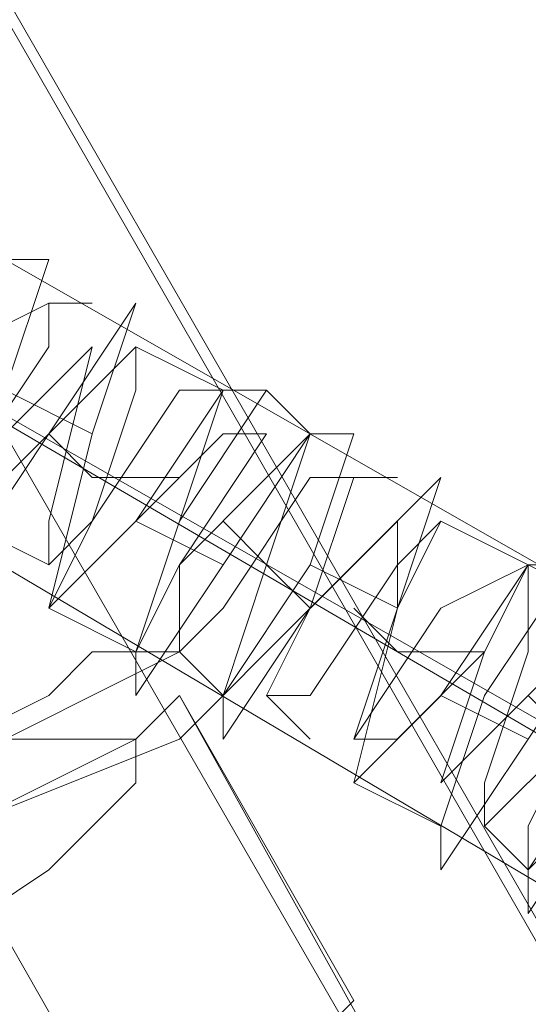
# Model space of a CAD drawing. Units: millimetres. Extents: x 1939 to 12881, y -13 to 10974.
# Drawn here: x 5387 to 5405, y 6575 to 6609 of the extents above; entities that cross this region are included whole.
import ezdxf

# ---------------------------------------------------------------- set-up
doc = ezdxf.new("R2010")
doc.units = ezdxf.units.MM
for name, color, linetype, lineweight in [('dupsko', 250, 'Continuous', 9), ('robinia stolpe', 32, 'Continuous', 9), ('stål', 253, 'Continuous', 9)]:
    doc.layers.add(name, color=color, linetype=linetype, lineweight=lineweight)

msp = doc.modelspace()

# ---------------------------------------------------------------- linework, layer by layer
at = {"layer": 'dupsko', "flags": 128}
for points in [[(5389.895, 6585.509), (5383.884, 6582.504), (5374.867, 6577.995), (5367.353, 6571.984), (5359.839, 6568.978), (5358.336, 6567.475), (5359.839, 6568.978), (5367.353, 6571.984), (5374.867, 6577.995), (5383.884, 6582.504), (5389.895, 6585.509), (5392.901, 6587.012)], [(5367.353, 6573.487), (5374.867, 6577.995), (5382.381, 6582.504), (5388.392, 6585.509), (5389.895, 6587.012), (5392.901, 6587.012), (5394.403, 6585.509), (5392.901, 6584.006), (5385.387, 6581.001), (5376.37, 6574.99), (5367.353, 6570.481)], [(5365.85, 6555.453), (5368.856, 6556.956), (5374.867, 6559.961), (5382.381, 6564.47), (5391.398, 6570.481), (5397.409, 6573.487), (5398.912, 6574.99), (5392.901, 6585.509), (5391.398, 6584.006), (5385.387, 6581.001), (5376.37, 6574.99), (5368.856, 6570.481), (5362.844, 6567.475), (5359.839, 6565.973)], [(5388.392, 6585.509), (5382.381, 6582.504), (5374.867, 6577.995), (5367.353, 6573.487)], [(5397.409, 6573.487), (5391.398, 6570.481), (5382.381, 6564.47), (5374.867, 6559.961), (5368.856, 6556.956), (5365.85, 6555.453), (5359.839, 6565.973), (5362.844, 6567.475), (5368.856, 6570.481), (5376.37, 6574.99), (5385.387, 6581.001), (5391.398, 6584.006)], [(5367.353, 6570.481), (5376.37, 6574.99), (5385.387, 6581.001), (5392.901, 6584.006)]]:
    msp.add_lwpolyline(points, dxfattribs=at)
at = {"layer": 'robinia stolpe', "flags": 128}
for points in [[(5523.646, 6372.109), (5480.064, 6346.561), (5278.686, 6693.712), (5286.2, 6695.215), (5293.715, 6699.724), (5302.731, 6704.232), (5310.246, 6708.74), (5317.76, 6714.752), (5323.771, 6719.26), (5523.646, 6372.109), (5574.742, 6372.109)], [(5492.087, 6421.702), (5484.573, 6420.199), (5475.556, 6414.188), (5465.036, 6409.68), (5456.019, 6403.668), (5450.008, 6397.657), (5332.788, 6599.035), (5377.872, 6624.583), (5493.589, 6423.205)], [(5434.98, 6561.464), (5361.341, 6605.046), (5361.341, 6609.554), (5364.347, 6608.052), (5361.341, 6609.554), (5365.85, 6612.56), (5439.488, 6570.481)], [(5437.985, 6565.973), (5364.347, 6608.052), (5436.482, 6565.973)], [(5409.432, 6555.453), (5386.889, 6594.526)], [(5392.901, 6585.509), (5415.443, 6544.933)]]:
    msp.add_lwpolyline(points, dxfattribs=at)
msp.add_lwpolyline([(5361.341, 6565.973), (5362.844, 6565.973), (5368.856, 6567.475), (5376.37, 6571.984), (5383.884, 6576.492), (5388.392, 6579.498), (5391.398, 6582.504), (5391.398, 6584.006), (5386.889, 6584.006), (5380.878, 6581.001), (5373.364, 6576.492), (5365.85, 6571.984), (5361.341, 6567.475), (5361.341, 6565.973)], close=True, dxfattribs=at)
at = {"layer": 'stål', "flags": 128}
for points in [[(5386.889, 6596.029), (5388.392, 6600.537), (5386.889, 6600.537)], [(5407.929, 6588.515), (5404.923, 6584.006), (5401.918, 6579.498), (5401.918, 6581.001), (5403.42, 6585.509), (5406.426, 6590.018), (5404.923, 6590.018), (5401.918, 6585.509), (5398.912, 6582.504), (5400.415, 6588.515), (5401.918, 6593.023), (5397.409, 6588.515), (5394.403, 6584.006), (5394.403, 6585.509), (5397.409, 6590.018), (5398.912, 6594.526), (5397.409, 6594.526), (5394.403, 6590.018), (5391.398, 6585.509), (5391.398, 6587.012), (5392.901, 6591.521), (5395.906, 6596.029), (5394.403, 6596.029), (5391.398, 6591.521), (5388.392, 6588.515), (5389.895, 6594.526), (5391.398, 6599.035), (5388.392, 6594.526), (5385.387, 6590.018)], [(5385.387, 6597.532), (5388.392, 6599.035), (5388.392, 6597.532), (5385.387, 6593.023)], [(5389.895, 6599.035), (5388.392, 6599.035)], [(5385.387, 6591.521), (5388.392, 6594.526), (5391.398, 6597.532), (5391.398, 6596.029), (5389.895, 6591.521), (5388.392, 6588.515), (5391.398, 6591.521), (5394.403, 6594.526), (5395.906, 6594.526), (5392.901, 6590.018), (5392.901, 6587.012), (5394.403, 6588.515), (5397.409, 6593.023), (5398.912, 6593.023), (5397.409, 6588.515), (5395.906, 6585.509), (5397.409, 6585.509), (5400.415, 6590.018), (5401.918, 6591.521), (5400.415, 6588.515), (5398.912, 6584.006), (5400.415, 6584.006), (5403.42, 6587.012), (5404.923, 6590.018), (5404.923, 6587.012), (5403.42, 6582.504), (5403.42, 6581.001), (5406.426, 6584.006)], [(5407.929, 6588.515), (5404.923, 6585.509), (5401.918, 6582.504), (5403.42, 6587.012), (5404.923, 6590.018), (5401.918, 6588.515), (5398.912, 6584.006), (5400.415, 6588.515), (5400.415, 6591.521), (5398.912, 6590.018), (5395.906, 6587.012), (5394.403, 6585.509), (5395.906, 6590.018), (5397.409, 6594.526), (5395.906, 6593.023), (5392.901, 6590.018), (5391.398, 6587.012), (5392.901, 6591.521), (5394.403, 6596.029), (5392.901, 6596.029), (5389.895, 6591.521), (5388.392, 6590.018), (5388.392, 6591.521), (5389.895, 6597.532), (5386.889, 6594.526)], [(5394.403, 6596.029), (5391.398, 6597.532)], [(5389.895, 6594.526), (5386.889, 6596.029)], [(5397.409, 6594.526), (5395.906, 6596.029)], [(5392.901, 6593.023), (5389.895, 6593.023), (5388.392, 6594.526)], [(5400.415, 6593.023), (5398.912, 6593.023)], [(5388.392, 6590.018), (5385.387, 6591.521)], [(5394.403, 6590.018), (5391.398, 6591.521)], [(5397.409, 6588.515), (5395.906, 6590.018), (5394.403, 6591.521)], [(5407.929, 6588.515), (5404.923, 6590.018), (5401.918, 6591.521)], [(5400.415, 6588.515), (5397.409, 6590.018)], [(5391.398, 6587.012), (5388.392, 6588.515)], [(5403.42, 6587.012), (5400.415, 6587.012), (5398.912, 6588.515)], [(5394.403, 6585.509), (5392.901, 6587.012)], [(5407.929, 6582.504), (5404.923, 6579.498), (5404.923, 6581.001), (5407.929, 6587.012)], [(5397.409, 6584.006), (5395.906, 6585.509)], [(5404.923, 6584.006), (5401.918, 6585.509)], [(5407.929, 6582.504), (5406.426, 6584.006), (5404.923, 6585.509)], [(5407.929, 6582.504), (5404.923, 6577.995), (5404.923, 6579.498), (5407.929, 6584.006)], [(5401.918, 6581.001), (5398.912, 6582.504)], [(5404.923, 6579.498), (5403.42, 6581.001)]]:
    msp.add_lwpolyline(points, dxfattribs=at)
msp.add_lwpolyline([(5389.895, 6571.984), (5389.895, 6565.973), (5385.387, 6559.961), (5379.375, 6558.459), (5373.364, 6562.967), (5367.353, 6571.984), (5367.353, 6579.498), (5371.861, 6585.509), (5377.872, 6585.509), (5383.884, 6582.504)], close=True, dxfattribs=at)

doc.saveas('drawing.dxf')
